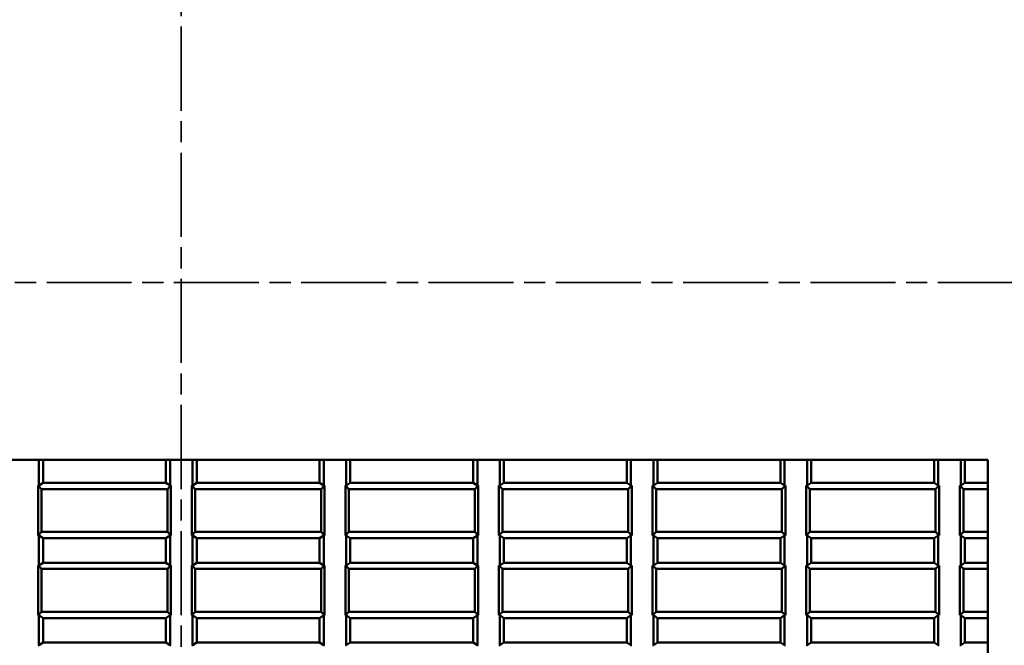
# Model space of a CAD drawing. Extents: x 0 to 1189, y 0 to 841.
# Drawn here: x 97 to 161, y 346 to 387 of the extents above; entities that cross this region are included whole.
import ezdxf

# ---------------------------------------------------------------- set-up
doc = ezdxf.new("R2010")
doc.units = 0
doc.linetypes.add('CHAIN', pattern=[0.3543, 0.2362, -0.0295, 0.0591, -0.0295])
doc.linetypes.add('LONG_DASH_DOTTED', pattern=[0.3001, 0.2362, -0.0295, 0.0049, -0.0295])
doc.layers.add('Linee di vista in sezione(ISO)', color=7, linetype='LONG_DASH_DOTTED', lineweight=35)
doc.layers.add('Spigoli visibili(ISO)', color=7, linetype='Continuous', lineweight=50)

# ---------------------------------------------------------------- blocks, each defined once
blk = doc.blocks.new('SezioneConv2d0')
at = {"layer": 'Linee di vista in sezione(ISO)', "linetype": 'CHAIN', "ltscale": 23.388449}
blk.add_line((7.594, 369.978), (203.671, 369.978), dxfattribs=at)
blk = doc.blocks.new('SezioneConv2d1')
at = {"layer": 'Linee di vista in sezione(ISO)', "linetype": 'CHAIN', "ltscale": 23.172735}
blk.add_line((107.509, 290.856), (107.509, 558.99), dxfattribs=at)

msp = doc.modelspace()

# ---------------------------------------------------------------- linework, layer by layer
at = {"layer": 'Spigoli visibili(ISO)'}
for p, q in [((55.009, 358.438), (160.009, 358.438)), ((98.241, 356.762), (98.241, 358.438)), ((98.509, 356.938), (98.509, 358.438)), ((106.509, 356.938), (106.509, 358.438)), ((106.777, 356.762), (106.777, 358.438)), ((108.241, 356.762), (108.241, 358.438)), ((108.509, 356.938), (108.509, 358.438)), ((116.509, 356.938), (116.509, 358.438)), ((116.777, 356.762), (116.777, 358.438)), ((118.241, 356.762), (118.241, 358.438)), ((118.509, 356.938), (118.509, 358.438)), ((126.509, 356.938), (126.509, 358.438)), ((126.777, 356.762), (126.777, 358.438)), ((128.241, 356.762), (128.241, 358.438)), ((128.509, 356.938), (128.509, 358.438)), ((136.509, 356.938), (136.509, 358.438)), ((136.777, 356.762), (136.777, 358.438)), ((138.241, 356.762), (138.241, 358.438)), ((138.509, 356.938), (138.509, 358.438)), ((146.509, 356.938), (146.509, 358.438)), ((146.777, 356.762), (146.777, 358.438)), ((148.241, 356.762), (148.241, 358.438)), ((148.509, 356.938), (148.509, 358.438)), ((156.509, 356.938), (156.509, 358.438)), ((156.777, 356.762), (156.777, 358.438)), ((158.241, 356.762), (158.241, 358.438)), ((158.509, 356.938), (158.509, 358.438)), ((160.009, 358.438), (160.009, 304.938)), ((98.185, 353.515), (98.185, 356.762)), ((98.185, 356.762), (98.241, 356.762)), ((98.185, 356.762), (98.414, 356.533)), ((98.241, 356.762), (98.509, 356.938)), ((98.414, 353.744), (98.414, 356.533)), ((98.414, 356.533), (106.603, 356.533)), ((98.509, 356.938), (106.509, 356.938)), ((106.509, 356.938), (106.777, 356.762)), ((106.832, 356.762), (106.603, 356.533)), ((106.603, 356.533), (106.603, 353.744)), ((106.777, 356.762), (106.832, 356.762)), ((106.832, 356.762), (106.832, 353.515)), ((108.185, 353.515), (108.185, 356.762)), ((108.185, 356.762), (108.414, 356.533)), ((108.185, 356.762), (108.241, 356.762)), ((108.241, 356.762), (108.509, 356.938)), ((108.414, 353.744), (108.414, 356.533)), ((108.414, 356.533), (116.603, 356.533)), ((108.509, 356.938), (116.509, 356.938)), ((116.509, 356.938), (116.777, 356.762)), ((116.832, 356.762), (116.603, 356.533)), ((116.603, 356.533), (116.603, 353.744)), ((116.777, 356.762), (116.832, 356.762)), ((116.832, 356.762), (116.832, 353.515)), ((118.185, 353.515), (118.185, 356.762)), ((118.185, 356.762), (118.414, 356.533)), ((118.185, 356.762), (118.241, 356.762)), ((118.241, 356.762), (118.509, 356.938)), ((118.414, 353.744), (118.414, 356.533)), ((118.414, 356.533), (126.603, 356.533)), ((118.509, 356.938), (126.509, 356.938)), ((126.509, 356.938), (126.777, 356.762)), ((126.832, 356.762), (126.603, 356.533)), ((126.603, 356.533), (126.603, 353.744)), ((126.777, 356.762), (126.832, 356.762)), ((126.832, 356.762), (126.832, 353.515)), ((128.185, 353.515), (128.185, 356.762)), ((128.185, 356.762), (128.414, 356.533)), ((128.185, 356.762), (128.241, 356.762)), ((128.241, 356.762), (128.509, 356.938)), ((128.414, 353.744), (128.414, 356.533)), ((128.414, 356.533), (136.603, 356.533)), ((128.509, 356.938), (136.509, 356.938)), ((136.509, 356.938), (136.777, 356.762)), ((136.832, 356.762), (136.603, 356.533)), ((136.603, 356.533), (136.603, 353.744)), ((136.777, 356.762), (136.832, 356.762)), ((136.832, 356.762), (136.832, 353.515)), ((138.185, 353.515), (138.185, 356.762)), ((138.185, 356.762), (138.414, 356.533)), ((138.185, 356.762), (138.241, 356.762)), ((138.241, 356.762), (138.509, 356.938)), ((138.414, 353.744), (138.414, 356.533)), ((138.414, 356.533), (146.603, 356.533)), ((138.509, 356.938), (146.509, 356.938)), ((146.509, 356.938), (146.777, 356.762)), ((146.832, 356.762), (146.603, 356.533)), ((146.603, 356.533), (146.603, 353.744)), ((146.777, 356.762), (146.832, 356.762)), ((146.832, 356.762), (146.832, 353.515)), ((148.185, 353.515), (148.185, 356.762)), ((148.185, 356.762), (148.414, 356.533)), ((148.185, 356.762), (148.241, 356.762)), ((148.241, 356.762), (148.509, 356.938)), ((148.414, 353.744), (148.414, 356.533)), ((148.414, 356.533), (156.603, 356.533)), ((148.509, 356.938), (156.509, 356.938)), ((156.509, 356.938), (156.777, 356.762)), ((156.832, 356.762), (156.603, 356.533)), ((156.603, 356.533), (156.603, 353.744)), ((156.777, 356.762), (156.832, 356.762)), ((156.832, 356.762), (156.832, 353.515)), ((158.185, 353.515), (158.185, 356.762)), ((158.185, 356.762), (158.414, 356.533)), ((158.185, 356.762), (158.241, 356.762)), ((158.241, 356.762), (158.509, 356.938)), ((158.414, 356.533), (160.009, 356.533)), ((158.414, 353.744), (158.414, 356.533)), ((158.509, 356.938), (160.009, 356.938)), ((98.185, 353.515), (98.414, 353.744)), ((98.241, 353.515), (98.185, 353.515)), ((98.241, 351.562), (98.241, 353.515)), ((98.509, 353.338), (98.241, 353.515)), ((106.603, 353.744), (98.414, 353.744)), ((98.509, 351.738), (98.509, 353.338)), ((106.509, 353.338), (98.509, 353.338)), ((106.777, 353.515), (106.509, 353.338)), ((106.509, 351.738), (106.509, 353.338)), ((106.832, 353.515), (106.603, 353.744)), ((106.777, 351.562), (106.777, 353.515)), ((106.832, 353.515), (106.777, 353.515)), ((108.185, 353.515), (108.414, 353.744)), ((108.241, 353.515), (108.185, 353.515)), ((108.241, 351.562), (108.241, 353.515)), ((108.509, 353.338), (108.241, 353.515)), ((116.603, 353.744), (108.414, 353.744)), ((108.509, 351.738), (108.509, 353.338)), ((116.509, 353.338), (108.509, 353.338)), ((116.777, 353.515), (116.509, 353.338)), ((116.509, 351.738), (116.509, 353.338)), ((116.832, 353.515), (116.603, 353.744)), ((116.777, 351.562), (116.777, 353.515)), ((116.832, 353.515), (116.777, 353.515)), ((118.185, 353.515), (118.414, 353.744)), ((118.241, 353.515), (118.185, 353.515)), ((118.241, 351.562), (118.241, 353.515)), ((118.509, 353.338), (118.241, 353.515)), ((126.603, 353.744), (118.414, 353.744)), ((118.509, 351.738), (118.509, 353.338)), ((126.509, 353.338), (118.509, 353.338)), ((126.777, 353.515), (126.509, 353.338)), ((126.509, 351.738), (126.509, 353.338)), ((126.832, 353.515), (126.603, 353.744)), ((126.777, 351.562), (126.777, 353.515)), ((126.832, 353.515), (126.777, 353.515)), ((128.185, 353.515), (128.414, 353.744)), ((128.241, 353.515), (128.185, 353.515)), ((128.241, 351.562), (128.241, 353.515)), ((128.509, 353.338), (128.241, 353.515)), ((136.603, 353.744), (128.414, 353.744)), ((128.509, 351.738), (128.509, 353.338)), ((136.509, 353.338), (128.509, 353.338)), ((136.777, 353.515), (136.509, 353.338)), ((136.509, 351.738), (136.509, 353.338)), ((136.832, 353.515), (136.603, 353.744)), ((136.777, 351.562), (136.777, 353.515)), ((136.832, 353.515), (136.777, 353.515)), ((138.185, 353.515), (138.414, 353.744)), ((138.241, 353.515), (138.185, 353.515)), ((138.241, 351.562), (138.241, 353.515)), ((138.509, 353.338), (138.241, 353.515)), ((146.603, 353.744), (138.414, 353.744)), ((138.509, 351.738), (138.509, 353.338)), ((146.509, 353.338), (138.509, 353.338)), ((146.777, 353.515), (146.509, 353.338)), ((146.509, 351.738), (146.509, 353.338)), ((146.832, 353.515), (146.603, 353.744)), ((146.777, 351.562), (146.777, 353.515)), ((146.832, 353.515), (146.777, 353.515)), ((148.185, 353.515), (148.414, 353.744)), ((148.241, 353.515), (148.185, 353.515)), ((148.241, 351.562), (148.241, 353.515)), ((148.509, 353.338), (148.241, 353.515)), ((156.603, 353.744), (148.414, 353.744)), ((148.509, 351.738), (148.509, 353.338)), ((156.509, 353.338), (148.509, 353.338)), ((156.777, 353.515), (156.509, 353.338)), ((156.509, 351.738), (156.509, 353.338)), ((156.832, 353.515), (156.603, 353.744)), ((156.777, 351.562), (156.777, 353.515)), ((156.832, 353.515), (156.777, 353.515)), ((158.185, 353.515), (158.414, 353.744)), ((158.241, 353.515), (158.185, 353.515)), ((158.241, 351.562), (158.241, 353.515)), ((158.509, 353.338), (158.241, 353.515)), ((160.009, 353.744), (158.414, 353.744)), ((158.509, 351.738), (158.509, 353.338)), ((160.009, 353.338), (158.509, 353.338)), ((98.185, 348.315), (98.185, 351.562)), ((98.185, 351.562), (98.241, 351.562)), ((98.185, 351.562), (98.414, 351.333)), ((98.241, 351.562), (98.509, 351.738)), ((98.414, 348.544), (98.414, 351.333)), ((98.414, 351.333), (106.603, 351.333)), ((98.509, 351.738), (106.509, 351.738)), ((106.509, 351.738), (106.777, 351.562)), ((106.832, 351.562), (106.603, 351.333)), ((106.603, 351.333), (106.603, 348.544)), ((106.777, 351.562), (106.832, 351.562)), ((106.832, 351.562), (106.832, 348.315)), ((108.185, 348.315), (108.185, 351.562)), ((108.185, 351.562), (108.414, 351.333)), ((108.185, 351.562), (108.241, 351.562)), ((108.241, 351.562), (108.509, 351.738)), ((108.414, 348.544), (108.414, 351.333)), ((108.414, 351.333), (116.603, 351.333)), ((108.509, 351.738), (116.509, 351.738)), ((116.509, 351.738), (116.777, 351.562)), ((116.832, 351.562), (116.603, 351.333)), ((116.603, 351.333), (116.603, 348.544)), ((116.777, 351.562), (116.832, 351.562)), ((116.832, 351.562), (116.832, 348.315)), ((118.185, 348.315), (118.185, 351.562)), ((118.185, 351.562), (118.414, 351.333)), ((118.185, 351.562), (118.241, 351.562)), ((118.241, 351.562), (118.509, 351.738)), ((118.414, 348.544), (118.414, 351.333)), ((118.414, 351.333), (126.603, 351.333)), ((118.509, 351.738), (126.509, 351.738)), ((126.509, 351.738), (126.777, 351.562)), ((126.832, 351.562), (126.603, 351.333)), ((126.603, 351.333), (126.603, 348.544)), ((126.777, 351.562), (126.832, 351.562)), ((126.832, 351.562), (126.832, 348.315)), ((128.185, 348.315), (128.185, 351.562)), ((128.185, 351.562), (128.414, 351.333)), ((128.185, 351.562), (128.241, 351.562)), ((128.241, 351.562), (128.509, 351.738)), ((128.414, 348.544), (128.414, 351.333)), ((128.414, 351.333), (136.603, 351.333)), ((128.509, 351.738), (136.509, 351.738)), ((136.509, 351.738), (136.777, 351.562)), ((136.832, 351.562), (136.603, 351.333)), ((136.603, 351.333), (136.603, 348.544)), ((136.777, 351.562), (136.832, 351.562)), ((136.832, 351.562), (136.832, 348.315)), ((138.185, 348.315), (138.185, 351.562)), ((138.185, 351.562), (138.414, 351.333)), ((138.185, 351.562), (138.241, 351.562)), ((138.241, 351.562), (138.509, 351.738)), ((138.414, 348.544), (138.414, 351.333)), ((138.414, 351.333), (146.603, 351.333)), ((138.509, 351.738), (146.509, 351.738)), ((146.509, 351.738), (146.777, 351.562)), ((146.832, 351.562), (146.603, 351.333)), ((146.603, 351.333), (146.603, 348.544)), ((146.777, 351.562), (146.832, 351.562)), ((146.832, 351.562), (146.832, 348.315)), ((148.185, 348.315), (148.185, 351.562)), ((148.185, 351.562), (148.414, 351.333)), ((148.185, 351.562), (148.241, 351.562)), ((148.241, 351.562), (148.509, 351.738)), ((148.414, 348.544), (148.414, 351.333)), ((148.414, 351.333), (156.603, 351.333)), ((148.509, 351.738), (156.509, 351.738)), ((156.509, 351.738), (156.777, 351.562)), ((156.832, 351.562), (156.603, 351.333)), ((156.603, 351.333), (156.603, 348.544)), ((156.777, 351.562), (156.832, 351.562)), ((156.832, 351.562), (156.832, 348.315)), ((158.185, 351.562), (158.241, 351.562)), ((158.185, 351.562), (158.414, 351.333)), ((158.185, 348.315), (158.185, 351.562)), ((158.241, 351.562), (158.509, 351.738)), ((158.414, 351.333), (160.009, 351.333)), ((158.414, 348.544), (158.414, 351.333)), ((158.509, 351.738), (160.009, 351.738)), ((98.185, 348.315), (98.414, 348.544)), ((98.241, 348.315), (98.185, 348.315)), ((98.241, 346.362), (98.241, 348.315)), ((98.509, 348.138), (98.241, 348.315)), ((106.603, 348.544), (98.414, 348.544)), ((98.509, 346.538), (98.509, 348.138)), ((106.509, 348.138), (98.509, 348.138)), ((106.777, 348.315), (106.509, 348.138)), ((106.509, 346.538), (106.509, 348.138)), ((106.832, 348.315), (106.603, 348.544)), ((106.777, 346.362), (106.777, 348.315)), ((106.832, 348.315), (106.777, 348.315)), ((108.185, 348.315), (108.414, 348.544)), ((108.241, 348.315), (108.185, 348.315)), ((108.241, 346.362), (108.241, 348.315)), ((108.509, 348.138), (108.241, 348.315)), ((116.603, 348.544), (108.414, 348.544)), ((108.509, 346.538), (108.509, 348.138)), ((116.509, 348.138), (108.509, 348.138)), ((116.777, 348.315), (116.509, 348.138)), ((116.509, 346.538), (116.509, 348.138)), ((116.832, 348.315), (116.603, 348.544)), ((116.777, 346.362), (116.777, 348.315)), ((116.832, 348.315), (116.777, 348.315)), ((118.185, 348.315), (118.414, 348.544)), ((118.241, 348.315), (118.185, 348.315)), ((118.241, 346.362), (118.241, 348.315)), ((118.509, 348.138), (118.241, 348.315)), ((126.603, 348.544), (118.414, 348.544)), ((118.509, 346.538), (118.509, 348.138)), ((126.509, 348.138), (118.509, 348.138)), ((126.777, 348.315), (126.509, 348.138)), ((126.509, 346.538), (126.509, 348.138)), ((126.832, 348.315), (126.603, 348.544)), ((126.777, 346.362), (126.777, 348.315)), ((126.832, 348.315), (126.777, 348.315)), ((128.185, 348.315), (128.414, 348.544)), ((128.241, 348.315), (128.185, 348.315)), ((128.241, 346.362), (128.241, 348.315)), ((128.509, 348.138), (128.241, 348.315)), ((136.603, 348.544), (128.414, 348.544)), ((128.509, 346.538), (128.509, 348.138)), ((136.509, 348.138), (128.509, 348.138)), ((136.777, 348.315), (136.509, 348.138)), ((136.509, 346.538), (136.509, 348.138)), ((136.832, 348.315), (136.603, 348.544)), ((136.777, 346.362), (136.777, 348.315)), ((136.832, 348.315), (136.777, 348.315)), ((138.185, 348.315), (138.414, 348.544)), ((138.241, 348.315), (138.185, 348.315)), ((138.241, 346.362), (138.241, 348.315)), ((138.509, 348.138), (138.241, 348.315)), ((146.603, 348.544), (138.414, 348.544)), ((138.509, 346.538), (138.509, 348.138)), ((146.509, 348.138), (138.509, 348.138)), ((146.777, 348.315), (146.509, 348.138)), ((146.509, 346.538), (146.509, 348.138)), ((146.832, 348.315), (146.603, 348.544)), ((146.777, 346.362), (146.777, 348.315)), ((146.832, 348.315), (146.777, 348.315)), ((148.185, 348.315), (148.414, 348.544)), ((148.241, 348.315), (148.185, 348.315)), ((148.241, 346.362), (148.241, 348.315)), ((148.509, 348.138), (148.241, 348.315)), ((156.603, 348.544), (148.414, 348.544)), ((148.509, 346.538), (148.509, 348.138)), ((156.509, 348.138), (148.509, 348.138)), ((156.777, 348.315), (156.509, 348.138)), ((156.509, 346.538), (156.509, 348.138)), ((156.832, 348.315), (156.603, 348.544)), ((156.777, 346.362), (156.777, 348.315)), ((156.832, 348.315), (156.777, 348.315)), ((158.185, 348.315), (158.414, 348.544)), ((158.241, 348.315), (158.185, 348.315)), ((158.241, 346.362), (158.241, 348.315)), ((158.509, 348.138), (158.241, 348.315)), ((160.009, 348.544), (158.414, 348.544)), ((158.509, 346.538), (158.509, 348.138)), ((160.009, 348.138), (158.509, 348.138)), ((98.185, 346.362), (98.241, 346.362)), ((98.241, 346.362), (98.509, 346.538)), ((98.509, 346.538), (106.509, 346.538)), ((106.509, 346.538), (106.777, 346.362)), ((106.777, 346.362), (106.832, 346.362)), ((108.185, 346.362), (108.241, 346.362)), ((108.241, 346.362), (108.509, 346.538)), ((108.509, 346.538), (116.509, 346.538)), ((116.509, 346.538), (116.777, 346.362)), ((116.777, 346.362), (116.832, 346.362)), ((118.185, 346.362), (118.241, 346.362)), ((118.241, 346.362), (118.509, 346.538)), ((118.509, 346.538), (126.509, 346.538)), ((126.509, 346.538), (126.777, 346.362)), ((126.777, 346.362), (126.832, 346.362)), ((128.185, 346.362), (128.241, 346.362)), ((128.241, 346.362), (128.509, 346.538)), ((128.509, 346.538), (136.509, 346.538)), ((136.509, 346.538), (136.777, 346.362)), ((136.777, 346.362), (136.832, 346.362)), ((138.185, 346.362), (138.241, 346.362)), ((138.241, 346.362), (138.509, 346.538)), ((138.509, 346.538), (146.509, 346.538)), ((146.509, 346.538), (146.777, 346.362)), ((146.777, 346.362), (146.832, 346.362)), ((148.185, 346.362), (148.241, 346.362)), ((148.241, 346.362), (148.509, 346.538)), ((148.509, 346.538), (156.509, 346.538)), ((156.509, 346.538), (156.777, 346.362)), ((156.777, 346.362), (156.832, 346.362)), ((158.185, 346.362), (158.241, 346.362)), ((158.241, 346.362), (158.509, 346.538)), ((158.509, 346.538), (160.009, 346.538))]:
    msp.add_line(p, q, dxfattribs=at)

# ---------------------------------------------------------------- block references
at = {"layer": 'Linee di vista in sezione(ISO)'}
for name in ['SezioneConv2d1', 'SezioneConv2d0']:
    msp.add_blockref(name, (0, 0), dxfattribs=at)

doc.saveas('drawing.dxf')
